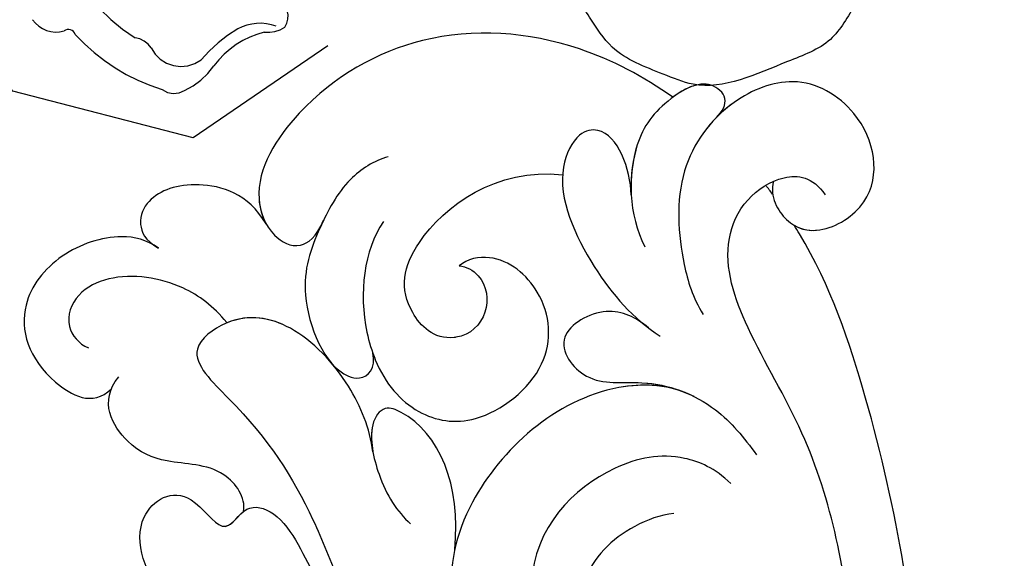
# Model space of a CAD drawing. Units: millimetres. Extents: x 715 to 5755, y 1278 to 2466.
# Drawn here: x 3315 to 3356, y 1689 to 1712 of the extents above; entities that cross this region are included whole.
import ezdxf
from ezdxf.xclip import XClip

# ---------------------------------------------------------------- set-up
doc = ezdxf.new("R2010")
doc.units = ezdxf.units.MM
doc.header["$XCLIPFRAME"] = 2
doc.layers.add('2018-圖筆規範-輪廓線', color=8, linetype='Continuous')
doc.layers.add('H-08.木作(細線)', color=8, linetype='Continuous')

# ---------------------------------------------------------------- blocks, each defined once
blk = doc.blocks.new('SE-21131L-d')
at = {"layer": 'H-08.木作(細線)'}
blk.add_arc((21.29190151123476, 2.442138473350496), 53.38040802033447, 276.2959197848808, 276.3225406809341, dxfattribs=at)
blk.add_arc((21.29190151123476, 2.442138473350496), 53.38040802033447, 276.2959197848808, 276.3225406809341, dxfattribs=at)
blk.add_arc((21.29190151123476, 2.442138473350496), 53.38040802033447, 276.2959197848808, 276.3225406809341, dxfattribs=at)
for points, knots in [([(20.12572255295527, -32.5461856410052), (21.08369254558784, -32.8009374579633), (23.19048317570559, -32.84910762707909), (26.37433903603232, -31.6682893974646), (27.73843302039313, -29.57117672189702), (27.03760949179559, -26.74739072212788), (22.95283484252286, -28.64116849487345), (19.65041528873553, -29.19263587529122), (14.22139166084526, -29.14719660215906), (9.09585374762537, -28.14896694023832), (2.82568432539847, -25.80748571814661), (-1.454425757772697, -23.06935324537085), (-4.824015080914251, -20.1437346419475), (-6.760628288568114, -17.68789718632411)], [0, 0, 0, 0, 2.922839150845851, 6.306145359435222, 9.240479956854134, 10.89535951803548, 13.32985042132085, 19.49332983085404, 22.37184087341275, 29.29385054475456, 35.1337610322685, 42.37243319513941, 44.29120672333461, 44.29120672333461, 44.29120672333461, 44.29120672333461]), ([(31.43147780400614, -27.5950338460982), (31.94727683428937, -27.26606895933855), (32.74052973660582, -26.21653589399398), (32.92933725427429, -23.64480864841812), (31.45270365659962, -21.01486444111811), (28.59275721220183, -20.73162966893324), (26.38546352546109, -22.46602438053583), (26.78390728629165, -23.50284433280558)], [0, 0, 0, 0, 1.624693809557304, 4.117504902127564, 6.668724413321495, 10.02974501923449, 11.9378924164788, 11.9378924164788, 11.9378924164788, 11.9378924164788]), ([(31.43147780400614, -27.5950338460998), (31.94727683428937, -27.26606895933855), (32.74052973660582, -26.21653589399398), (32.92933725427429, -23.64480864841812), (31.45270365659962, -21.01486444111811), (28.59275721220183, -20.73162966893324), (26.38546352546109, -22.4660243805356), (26.78390728629165, -23.50284433280535)], [0, 0, 0, 0, 1.624693809557304, 4.117504902127564, 6.668724413321495, 10.02974501923449, 11.9378924164788, 11.9378924164788, 11.9378924164788, 11.9378924164788]), ([(31.43147780400614, -27.5950338460998), (31.94727683428937, -27.26606895933855), (32.74052973660582, -26.21653589399398), (32.92933725427429, -23.64480864841812), (31.45270365659962, -21.01486444111811), (28.59275721220183, -20.73162966893324), (26.38546352546109, -22.4660243805356), (26.78390728629165, -23.50284433280535)], [0, 0, 0, 0, 1.624693809557304, 4.117504902127564, 6.668724413321495, 10.02974501923449, 11.9378924164788, 11.9378924164788, 11.9378924164788, 11.9378924164788]), ([(1.318357774194737, -22.6100733290325), (3.304269614767691, -24.09314853779438), (7.535621110902866, -25.31042471916749), (11.21110361980391, -25.04969982413581), (14.64298854291701, -23.8074944906773), (17.18599518745032, -21.864665258483), (21.58893176124548, -21.8323204340561), (22.0984788303831, -24.82119880104869), (19.04421819802519, -25.44092488835531), (20.31207529590029, -26.72794874079887), (19.11395612755587, -28.27186318666122), (16.04701685535838, -28.13637515428036), (14.74810526978399, -28.97091569425902), (13.1533412102217, -28.88567614268982), (12.29346004482795, -28.70490306877127)], [0, 0, 0, 0, 3.91174123552362, 7.274800117817518, 10.91080387407409, 14.6513857488301, 17.74158169546238, 19.8374321329824, 21.09142169700968, 22.48207675512382, 23.67964905485622, 26.38747242199926, 28.36318115020783, 30.92573958146886, 30.92573958146886, 30.92573958146886, 30.92573958146886]), ([(14.75176478193316, -23.54089600532984), (15.69284370665264, -23.01151644258812), (17.35080192529131, -21.86345455628089), (21.58893176124548, -21.8323204340561), (22.0984788303831, -24.82119880104869), (19.15040562728973, -25.41937888165171), (19.81813643288478, -26.2184824726337), (19.92916380831593, -26.60501725864083)], [11.24493734582214, 11.24493734582214, 11.24493734582214, 11.24493734582214, 14.6513857488301, 17.74158169546238, 19.8374321329824, 21.09142169700968, 22.31726404120087, 22.31726404120087, 22.31726404120087, 22.31726404120087]), ([(14.75176478193316, -23.54089600532984), (15.69284370665264, -23.01151644258812), (17.35080192529131, -21.86345455628089), (21.58893176124548, -21.8323204340561), (22.0984788303831, -24.82119880104869), (19.15040562728973, -25.41937888165171), (19.81813643288478, -26.2184824726337), (19.92916380831593, -26.60501725864083)], [11.24493734582214, 11.24493734582214, 11.24493734582214, 11.24493734582214, 14.6513857488301, 17.74158169546238, 19.8374321329824, 21.09142169700968, 22.31726404120087, 22.31726404120087, 22.31726404120087, 22.31726404120087]), ([(19.92916380831593, -26.60501725864083), (20.41985623796791, -26.91602848587604), (22.12853397858271, -26.59455960742594), (22.94163989872322, -24.43889666795576), (24.41638434174092, -23.03701212738861), (26.51451170106156, -22.80088742128919), (27.12018364792311, -23.97587983837957)], [0, 0, 0, 0, 1.691865530815113, 3.999464373981326, 5.871071857075151, 8.298047472886424, 8.298047472886424, 8.298047472886424, 8.298047472886424]), ([(19.92916380831593, -26.60501725864265), (20.41985623796791, -26.91602848587604), (22.12853397858999, -26.59455960742571), (22.94163989872322, -24.43889666795758), (24.41638434174092, -23.03701212739043), (26.51451170106156, -22.80088742128896), (27.12018364792311, -23.97587983837957)], [0, 0, 0, 0, 1.691865530815113, 3.999464373981326, 5.871071857075151, 8.298047472886424, 8.298047472886424, 8.298047472886424, 8.298047472886424]), ([(19.92916380831593, -26.60501725864265), (20.41985623796791, -26.91602848587604), (22.12853397858999, -26.59455960742571), (22.94163989872322, -24.43889666795758), (24.41638434174092, -23.03701212739043), (26.51451170106156, -22.80088742128896), (27.12018364792311, -23.97587983837957)], [0, 0, 0, 0, 1.691865530815113, 3.999464373981326, 5.871071857075151, 8.298047472886424, 8.298047472886424, 8.298047472886424, 8.298047472886424]), ([(27.46135143719584, -29.01599633496062), (28.31495160736813, -28.75399847840163), (29.79416667025362, -27.91638510134658), (31.17173970793374, -25.74701599105424), (31.09304095062544, -23.73495071913703), (30.05666681827279, -22.68143930165752), (29.0399788891591, -22.96844907604645), (28.73309751491615, -23.28127257705319)], [0, 0, 0, 0, 2.245582362677593, 5.262395099465227, 6.674322891857511, 8.005927839759487, 9.049385794882356, 9.049385794882356, 9.049385794882356, 9.049385794882356]), ([(27.46135143720312, -29.01599633496221), (28.31495160736813, -28.75399847840163), (29.79416667025362, -27.91638510134658), (31.17173970793374, -25.74701599105424), (31.09304095062544, -23.73495071913885), (30.05666681827279, -22.68143930165752), (29.0399788891591, -22.96844907604645), (28.73309751491615, -23.28127257705319)], [0, 0, 0, 0, 2.245582362677593, 5.262395099465227, 6.674322891857511, 8.005927839759487, 9.049385794882356, 9.049385794882356, 9.049385794882356, 9.049385794882356]), ([(-26.98227544999827, -27.03256244861541), (-24.42272934322682, -30.86441766150597), (-17.2150053578298, -39.93555575212963), (-2.540740885400737, -49.05337239356368), (11.83060345493868, -52.32438447366303), (19.24891020941141, -52.851994520365), (21.88398799752758, -52.4411220484908), (22.02256873009173, -52.41788858087079)], [0, 0, 0, 0, 12.95342338037102, 35.4650153576366, 49.76886613709696, 57.0669748269705, 57.4719656246053, 57.4719656246053, 57.4719656246053, 57.4719656246053]), ([(-26.98227544999827, -27.03256244861541), (-24.42272934322682, -30.86441766150597), (-17.2150053578298, -39.93555575212963), (-2.540740885400737, -49.05337239356368), (11.83060345493868, -52.32438447366303), (19.24891020941141, -52.851994520365), (21.88398799752758, -52.44112204849057), (22.02256873009173, -52.41788858087079)], [0, 0, 0, 0, 12.95342338037102, 35.4650153576366, 49.76886613709696, 57.0669748269705, 57.4719656246053, 57.4719656246053, 57.4719656246053, 57.4719656246053]), ([(-26.98227544999827, -27.03256244861541), (-24.42272934322682, -30.86441766150597), (-17.2150053578298, -39.93555575212963), (-2.540740885400737, -49.05337239356368), (11.83060345493868, -52.32438447366303), (19.24891020941141, -52.851994520365), (21.88398799752758, -52.44112204849057), (22.02256873009173, -52.41788858087079)], [0, 0, 0, 0, 12.95342338037102, 35.4650153576366, 49.76886613709696, 57.0669748269705, 57.4719656246053, 57.4719656246053, 57.4719656246053, 57.4719656246053]), ([(30.62352032715717, -32.12306985627561), (32.09490645634651, -31.92837306683668), (33.51437837637786, -30.14861715306779), (33.682538590685, -28.18143539836046), (32.84211946543655, -27.20454563361454), (31.93922044845385, -27.18085071739733), (31.43147780400614, -27.5950338460982)], [0, 0, 0, 0, 2.507117643713742, 4.924343449504429, 6.178357455577068, 7.157458386436756, 7.157458386436756, 7.157458386436756, 7.157458386436756]), ([(30.62352032715717, -32.1230698562772), (32.09490645635378, -31.92837306683646), (33.51437837637786, -30.14861715306779), (33.682538590685, -28.18143539836228), (32.84211946543655, -27.20454563361454), (31.93922044845385, -27.18085071739915), (31.43147780400614, -27.59503384609798)], [0, 0, 0, 0, 2.507117643713742, 4.924343449504429, 6.178357455577068, 7.157458386436756, 7.157458386436756, 7.157458386436756, 7.157458386436756]), ([(30.62352032715717, -32.1230698562772), (32.09490645635378, -31.92837306683646), (33.51437837637786, -30.14861715306779), (33.682538590685, -28.18143539836228), (32.84211946543655, -27.20454563361454), (31.93922044845385, -27.18085071739915), (31.43147780400614, -27.59503384609798)], [0, 0, 0, 0, 2.507117643713742, 4.924343449504429, 6.178357455577068, 7.157458386436756, 7.157458386436756, 7.157458386436756, 7.157458386436756]), ([(20.12572255295527, -32.54618564100497), (21.08369254558784, -32.80093745796512), (23.19048317570559, -32.84910762708091), (26.35982864085963, -31.67367096619523), (27.44082415309094, -30.02859785565624), (27.44907347945264, -29.0181441654961)], [0, 0, 0, 0, 2.922839150845851, 6.306145359435222, 9.198366550453825, 9.198366550453825, 9.198366550453825, 9.198366550453825]), ([(28.91074249518715, -49.8246566604671), (30.17757992261613, -49.03328963557374), (33.13167600015731, -46.60368805497296), (35.70572121640726, -41.46268616899215), (35.05968401992141, -35.78694149812782), (32.55125204925571, -32.14569315728386), (30.18665638110542, -32.02471310352234), (29.05307383868058, -32.90244591775718), (29.29465099466324, -33.82739965038922), (29.83230945588002, -34.393539116905)], [64.4721837970874, 64.4721837970874, 64.4721837970874, 64.4721837970874, 68.72528090135572, 75.41890038945942, 81.37043490890198, 85.29351833409358, 86.9718956682149, 88.13166113011864, 89.03257275667671, 89.03257275667671, 89.03257275667671, 89.03257275667671]), ([(28.91074249519443, -49.82465666046687), (30.17757992261613, -49.03328963557374), (33.13167600015731, -46.60368805497296), (35.70572121640726, -41.46268616899215), (35.05968401992141, -35.78694149812964), (32.55125204925571, -32.14569315728568), (30.18665638110542, -32.02471310352416), (29.05307383868785, -32.90244591775695), (29.29465099467052, -33.82739965039082), (29.83230945588002, -34.393539116905)], [64.4721837970874, 64.4721837970874, 64.4721837970874, 64.4721837970874, 68.72528090135572, 75.41890038945942, 81.37043490890198, 85.29351833409358, 86.9718956682149, 88.13166113011864, 89.03257275667671, 89.03257275667671, 89.03257275667671, 89.03257275667671]), ([(15.04029320402333, -34.11292188641255), (17.43462950813409, -35.40176954704816), (20.11383293570543, -35.41035669032476), (21.76932663991465, -33.72068361582183), (21.18296616501175, -32.71904938904231), (18.83952305904677, -32.24784982480378), (17.43732127636031, -32.51254281093543), (16.75073346968566, -32.82487684760963)], [0, 0, 0, 0, 6.592341933718036, 7.531090567614043, 8.592522259003978, 10.32890192046985, 12.5886269861562, 12.5886269861562, 12.5886269861562, 12.5886269861562]), ([(31.23293493493838, -37.90404233804293), (31.30138421788433, -37.28841982749759), (31.07174794666207, -35.85021385121172), (29.49452073415159, -33.9373962096854), (27.49157283850946, -32.09807976364004), (23.97391886748665, -32.0577879986879), (23.00297425899771, -33.37368225274781), (23.29791731479054, -34.02975575461164), (23.91978154942626, -34.13613419503213)], [0, 0, 0, 0, 1.849548566928932, 4.215254529820454, 7.066385419559991, 10.45522703593047, 10.95686866655931, 12.0997840506765, 12.0997840506765, 12.0997840506765, 12.0997840506765]), ([(29.68592847794207, -34.23108645924731), (29.65489009729936, -34.19714974210024), (28.97577179568179, -33.46102662664339), (27.49157283850946, -32.09807976364186), (23.97391886748665, -32.0577879986879), (23.00297425899771, -33.37368225274781), (23.29791731479054, -34.02975575461164), (23.91978154942626, -34.13613419503395)], [4.078356705353428, 4.078356705353428, 4.078356705353428, 4.078356705353428, 4.215254529820454, 7.066385419559991, 10.45522703593047, 10.95686866655931, 12.0997840506765, 12.0997840506765, 12.0997840506765, 12.0997840506765]), ([(28.91074249519443, -49.82465666046687), (30.17757992261613, -49.03328963557374), (33.13167600015731, -46.60368805497296), (35.70572121640726, -41.46268616899215), (35.05968401992141, -35.78694149812964), (32.67707760478515, -32.32834195967393), (30.98965241894621, -32.08402715063608), (30.62352032771742, -32.12306985621694)], [64.4721837970874, 64.4721837970874, 64.4721837970874, 64.4721837970874, 68.72528090135572, 75.41890038945942, 81.37043490890198, 85.29351833409358, 86.3923854139984, 86.3923854139984, 86.3923854139984, 86.3923854139984]), ([(15.04029320402333, -34.11292188641255), (17.43462950813409, -35.40176954704816), (20.11383293570543, -35.41035669032476), (21.76932663991465, -33.72068361582183), (21.30221069810796, -32.92274559780503), (20.52753165498143, -32.63607175541324), (20.12572255295527, -32.54618564100497)], [0, 0, 0, 0, 6.592341933718036, 7.531090567614043, 8.592522259003978, 9.569020635696377, 9.569020635696377, 9.569020635696377, 9.569020635696377]), ([(17.05766985884111, -45.79479005214239), (17.90708083783102, -45.08184110155617), (19.62218332610064, -41.54852912686897), (17.47718194172194, -35.68129213953375), (14.16011122972122, -33.34688541960054), (12.15207074656064, -33.13131213719112), (11.09671578324196, -33.50582024476694), (11.33127740816417, -34.01678933044013)], [0, 0, 0, 0, 2.753850110967285, 9.739932255639282, 14.07565787559605, 15.23157213243157, 16.61408990683957, 16.61408990683957, 16.61408990683957, 16.61408990683957]), ([(17.26433368550352, -45.60896295208272), (17.98684666062036, -44.91348867733882), (19.58688507562329, -41.45197758041581), (17.47718194172194, -35.68129213953375), (14.16011122972122, -33.34688541960054), (12.15207074656064, -33.13131213719112), (11.09671578324196, -33.50582024476694), (11.33127740816417, -34.01678933043991)], [0.2316297327284377, 0.2316297327284377, 0.2316297327284377, 0.2316297327284377, 2.753850110967285, 9.739932255639282, 14.07565787559605, 15.23157213243157, 16.61408990683957, 16.61408990683957, 16.61408990683957, 16.61408990683957]), ([(28.81802487093228, -36.67276312472677), (28.02512204868981, -35.4518892957592), (26.07066576291982, -34.34939094721608), (22.86533521465026, -34.00678178023031), (20.77688252065127, -34.71673545995122), (19.31196543764963, -37.01528630430926), (20.31074474578054, -40.83194739915916), (23.32923324793228, -41.88360799651514), (25.72653371024353, -40.69737899209645), (26.02587597822276, -39.30695312091007), (25.88381895023485, -38.87748516178749)], [0, 0, 0, 0, 4.541635840159342, 5.665167813225606, 8.831335249142777, 11.78155386012608, 15.49426068139064, 18.77524220785584, 21.27779068532637, 22.57261005176236, 22.57261005176236, 22.57261005176236, 22.57261005176236]), ([(23.91978154869139, -34.1361341949912), (23.82164314005786, -34.1304280539166), (22.62172821925196, -34.08959413374146), (20.77688252065127, -34.71673545995122), (19.31196543764963, -37.01528630430926), (20.31074474578054, -40.83194739915916), (23.32923324793228, -41.88360799651514), (25.72653371024353, -40.69737899209827), (26.02587597822276, -39.30695312091007), (25.88381895023485, -38.87748516178749)], [5.386134104734539, 5.386134104734539, 5.386134104734539, 5.386134104734539, 5.665167813225606, 8.831335249142777, 11.78155386012608, 15.49426068139064, 18.77524220785584, 21.27779068532637, 22.57261005176236, 22.57261005176236, 22.57261005176236, 22.57261005176236]), ([(13.11955795018002, -45.80903795157519), (13.9663001415538, -45.43392177862529), (15.28793969727849, -44.18002827754981), (15.99447567687457, -40.9235293916654), (14.61190621766582, -37.4972701363788), (12.4936766617684, -36.53279257765939)], [0, 0, 0, 0, 2.012816593196675, 5.243719439227259, 10.98964209225683, 10.98964209225683, 10.98964209225683, 10.98964209225683]), ([(25.88381895023485, -38.87748516178749), (25.75813244672463, -39.12926269310856), (24.49042344556074, -40.10144048127859), (22.85787004265876, -38.77034233823906), (23.4399741183588, -36.69700466064273), (25.51268005411112, -35.90069316296899), (27.97634007690795, -37.47605304037029), (29.07908530345594, -41.88479058656071), (27.71266794540861, -44.3217489631943)], [0, 0, 0, 0, 0.8573896517619426, 4.006146953032042, 4.063890966894474, 6.287990668959404, 10.21483878864479, 16.10245553358362, 16.10245553358362, 16.10245553358362, 16.10245553358362]), ([(25.88381895023485, -38.87748516178749), (25.75813244672463, -39.12926269310856), (24.49042344556074, -40.10144048128018), (22.85787004265876, -38.77034233823906), (23.4399741183588, -36.69700466064273), (25.51268005411839, -35.90069316296876), (27.97634007690795, -37.47605304037006), (29.07908530345594, -41.88479058656071), (27.71266794540861, -44.32174896319611)], [0, 0, 0, 0, 0.8573896517619426, 4.006146953032042, 4.063890966894474, 6.287990668959404, 10.21483878864479, 16.10245553358362, 16.10245553358362, 16.10245553358362, 16.10245553358362]), ([(12.88396818328329, -43.12652054649288), (13.05422071037174, -42.58981405671466), (13.12391023708915, -40.82699018745461), (12.03382400746341, -38.07403359198543), (8.451290938144666, -37.11447501109342), (6.024800686020171, -37.85168080578023), (5.471785324829398, -39.05290922773429), (6.020371815204271, -39.66234757765255), (6.548630542754836, -39.57569563728384)], [0, 0, 0, 0, 1.692788965426417, 4.977361198954036, 8.992972413722356, 10.61558264824581, 11.37480703869448, 12.00212326282879, 12.00212326282879, 12.00212326282879, 12.00212326282879]), ([(20.43757182925765, -45.15359766440611), (21.03189954414847, -44.8454739989204), (22.06466714468843, -43.98906265012101), (21.76880042489211, -41.1893115539533), (19.12216333048127, -41.79701478494235), (18.50708200320514, -44.45032129938477), (16.54686669718649, -46.47946117877495), (14.68071342749317, -47.05927017368208), (13.80729394852096, -47.24625984972658)], [0, 0, 0, 0, 1.722708599300544, 3.557182820734977, 5.483293132471649, 7.744014263995238, 10.99379163864653, 13.43111778525173, 13.43111778525173, 13.43111778525173, 13.43111778525173]), ([(20.43757182925765, -45.15359766440611), (21.03189954414847, -44.84547399892017), (22.0646671446957, -43.98906265012261), (21.76880042489211, -41.18931155395512), (19.12216333048855, -41.79701478494394), (18.61558067266014, -43.98228526300591), (17.74387877729168, -45.15567885907967), (17.26433368550352, -45.60896295208272)], [0, 0, 0, 0, 1.722708599300544, 3.557182820734977, 5.483293132471649, 7.744014263995238, 9.68199411495452, 9.68199411495452, 9.68199411495452, 9.68199411495452]), ([(25.82673429343413, -46.63982071710802), (26.83606493120897, -47.02466134485303), (28.79511181937414, -47.12980262282122), (29.12786791485996, -45.5694077282626), (27.5893747764494, -43.7357010149351), (23.49500215603621, -43.86407053979383), (21.06582156389049, -44.71059531431069), (19.93125172529108, -45.46633690487715)], [0, 0, 0, 0, 4.645901593830088, 6.002736326130693, 7.735791270566688, 11.87540291958521, 15.85104267357047, 15.85104267357047, 15.85104267357047, 15.85104267357047]), ([(25.82673429343413, -46.63982071710984), (26.83606493120897, -47.0246613448528), (28.79511181937414, -47.12980262282304), (29.12786791485996, -45.5694077282626), (27.5893747764494, -43.73570101493488), (23.49500215603621, -43.86407053979383), (21.06582156389049, -44.71059531431069), (19.93125172529108, -45.46633690487897)], [0, 0, 0, 0, 4.645901593830088, 6.002736326130693, 7.735791270566688, 11.87540291958521, 15.85104267357047, 15.85104267357047, 15.85104267357047, 15.85104267357047]), ([(-4.827260455211217, -44.11167274107038), (-1.692456431686878, -45.6565461661628), (4.219302948185941, -47.95901602318895), (12.50272389025486, -49.80751929438907), (18.63082979051251, -48.81893653170937), (22.1115332985064, -49.07045401582241), (23.82612520513067, -50.81004707480884), (24.24816200962232, -52.77532355763879), (23.60857110132201, -53.91426143256422), (22.69294843022362, -54.10157225786315)], [0, 0, 0, 0, 10.05017862618861, 18.89535258144367, 23.6671736815153, 27.71901931124073, 29.55721620081302, 31.09588616117339, 32.51526916819878, 32.51526916819878, 32.51526916819878, 32.51526916819878]), ([(-4.827260455211217, -44.11167274107038), (-1.692456431679602, -45.65654616616439), (4.219302948185941, -47.95901602318872), (12.50272389025486, -49.80751929439089), (18.63082979051251, -48.81893653170937), (22.1115332985064, -49.07045401582241), (23.82612520513067, -50.81004707480884), (24.24816200962232, -52.7753235576406), (23.60857110132929, -53.91426143256581), (22.6929484302309, -54.10157225786293)], [0, 0, 0, 0, 10.05017862618861, 18.89535258144367, 23.6671736815153, 27.71901931124073, 29.55721620081302, 31.09588616117339, 32.51526916819878, 32.51526916819878, 32.51526916819878, 32.51526916819878]), ([(27.42628010893532, -51.1630560350402), (27.55594414191728, -51.50635682286884), (27.99388284213637, -52.0038664297856), (29.18193252722267, -51.37296462258678), (28.89329326910956, -49.21831864590149), (27.68524597809301, -47.25846877205686), (25.11729662794096, -46.198610634121), (23.61544410900387, -46.32833329995174)], [0, 0, 0, 0, 0.795639598671608, 1.621847651176547, 3.347860823013881, 6.042962848104298, 10.25257594035547, 10.25257594035547, 10.25257594035547, 10.25257594035547]), ([(27.42628010893532, -51.1630560350402), (27.55594414192456, -51.50635682286861), (27.99388284214365, -52.00386642978538), (29.18193252722267, -51.37296462258678), (28.89329326911684, -49.21831864590126), (27.99329167913675, -47.75822017484211), (26.59159791096317, -46.92585803713723), (25.92906066236901, -46.67719141399562)], [0, 0, 0, 0, 0.795639598671608, 1.621847651176547, 3.347860823013881, 6.042962848104298, 8.051785651700737, 8.051785651700737, 8.051785651700737, 8.051785651700737]), ([(24.05270481090702, -52.33225688611719), (23.52662389660691, -51.91715063027641), (22.05983051031217, -52.1142356563937), (21.15871745665208, -53.43743880436386), (21.6795731988168, -56.40857373372614), (25.12306330721913, -57.137280010003), (27.88825515853387, -55.05238520895614), (27.93231650892267, -51.67827210884161), (26.09004479667783, -48.6615204309212), (22.79004000773421, -47.5346870911967), (20.89768919548806, -47.34360113125058), (20.06918321883859, -47.47110445154271)], [0, 0, 0, 0, 1.378407236647223, 2.960981840093268, 5.289707225788662, 9.52025611652073, 12.56261714584491, 15.12701997139367, 18.63816528569824, 22.51011364553309, 24.7254990665655, 24.7254990665655, 24.7254990665655, 24.7254990665655]), ([(27.42628010893532, -51.1630560350402), (27.55594414192456, -51.50635682286861), (27.99388284214365, -52.00386642978538), (29.15264329848287, -51.38851837221432), (29.04952867444081, -50.39216450158347), (28.91074249518715, -49.82465666046164)], [0, 0, 0, 0, 0.795639598671608, 1.621847651176547, 3.265325334232018, 3.265325334232018, 3.265325334232018, 3.265325334232018]), ([(22.02256873009901, -52.41788858087239), (21.70399656370864, -52.65374742349627), (21.18307098681544, -53.5763594656255), (21.6795731988168, -56.40857373372614), (25.12306330721913, -57.137280010003), (27.88825515854114, -55.05238520895591), (27.9227904880172, -52.40775206416833), (27.41574367380963, -51.07412482698237), (27.16152776111994, -50.61458068741331)], [1.759093761210603, 1.759093761210603, 1.759093761210603, 1.759093761210603, 2.960981840093268, 5.289707225788662, 9.52025611652073, 12.56261714584491, 15.12701997139367, 16.666882232626, 16.666882232626, 16.666882232626, 16.666882232626]), ([(22.02256873009901, -52.41788858087239), (21.70399656370864, -52.65374742349627), (21.18307098681544, -53.5763594656255), (21.6795731988168, -56.40857373372614), (25.12306330721913, -57.137280010003), (27.88825515854114, -55.05238520895591), (27.9227904880172, -52.40775206416833), (27.41574367380963, -51.07412482698237), (27.16152776111994, -50.61458068741331)], [1.759093761210603, 1.759093761210603, 1.759093761210603, 1.759093761210603, 2.960981840093268, 5.289707225788662, 9.52025611652073, 12.56261714584491, 15.12701997139367, 16.666882232626, 16.666882232626, 16.666882232626, 16.666882232626])]:
    blk.add_open_spline(points, degree=3, knots=knots, dxfattribs=at)
blk.add_open_spline([(23.56993869746657, -52.09097696091976), (23.72176209263125, -52.05225429684833), (23.87334302374074, -52.01162094489246), (24.02459509034088, -51.96909602783717)], degree=3, dxfattribs=at)
blk = doc.blocks.new('SE-21230L')
at = {"layer": '2018-圖筆規範-輪廓線'}
blk.add_open_spline([(1231.242402137217, 1939.985278805545), (1231.455186435869, 1940.762929629298), (1232.37211905682, 1944.113991773104), (1232.862117368742, 1948.963907531193), (1233.490511385565, 1954.59551476317), (1233.369610269127, 1957.689079458779), (1231.999530124107, 1961.33296191387), (1231.427362977226, 1964.022763642219), (1230.300891881678, 1964.801621497623), (1229.787485670557, 1966.690149476263), (1228.465795970616, 1969.688331799364), (1225.924051990093, 1972.609391815505), (1224.169357567016, 1974.518483787268), (1223.220172996968, 1975.340759759456), (1221.781097565113, 1977.336327207326), (1219.358319999989, 1979.855383844915), (1215.456298471558, 1982.281384536296), (1211.897060953753, 1983.311451173886), (1208.808368520365, 1983.381923274551), (1206.389511040197, 1983.229957570257), (1204.017243348996, 1983.413368821439), (1202.236298207332, 1982.290294936177), (1200.885212750711, 1981.112819186656), (1200.001128473941, 1979.866194694003), (1198.822700285126, 1978.748729210235), (1197.354881523429, 1977.402771462841), (1197.042401535853, 1975.595637361801), (1196.464378752948, 1973.0181414535), (1198.082743881044, 1970.83300721045), (1199.417768458921, 1968.48801932095), (1201.375304895797, 1967.861449059657), (1202.98802287525, 1967.104798266134), (1204.779414135649, 1966.905686469688), (1206.157527117182, 1967.362208815066), (1207.25874751789, 1967.59091003655), (1208.093213243443, 1967.778821123682), (1208.926899229146, 1968.242850358097), (1209.428256022029, 1969.60966289938), (1210.475070403731, 1971.035688159381), (1212.262702260023, 1972.026462544887), (1214.11027666925, 1972.271420233076), (1215.80440368404, 1972.289356097047), (1217.461673638707, 1971.928434397023), (1219.208477265548, 1971.357040707085), (1220.434898666229, 1970.189636741622), (1221.540023669782, 1968.966299816456), (1222.292397381477, 1967.527762076164), (1223.198241554129, 1965.554468635832), (1223.331913243917, 1963.086900107447), (1223.69740911174, 1961.319197726853), (1223.888153311453, 1960.396672999213), (1223.955835885103, 1959.381650370804), (1224.131253695554, 1956.75094297547), (1223.995982165105, 1952.783627259331), (1223.165703909586, 1947.87304266045), (1221.646225862249, 1942.187998228818), (1219.027423943094, 1937.330393579934), (1215.655850526865, 1933.357129499703), (1212.75266634152, 1930.589027445605), (1208.650012814576, 1928.567414466958), (1205.14331147194, 1926.928575243523), (1202.088587996354, 1925.821337792324), (1200.127995617436, 1925.535347763855), (1199.316632608575, 1925.468430801715), (1199.097194862631, 1925.450332728255), (1199.48002190833, 1925.950411437733), (1200.588572161659, 1927.398486714297), (1201.129873197453, 1930.352045318687), (1200.63732053239, 1933.971771974119), (1198.69407299545, 1937.300611515931), (1195.65057197247, 1939.066054815485), (1193.348986916296, 1939.827216114163), (1192.172280711294, 1939.884742081277), (1191.827318833597, 1939.90160632959), (1191.904334081368, 1940.239071740853), (1192.177794186213, 1941.43731922321), (1191.809882182805, 1943.732044580971), (1190.669706852647, 1946.564717902644), (1188.068176712192, 1949.038885173841), (1184.809041330587, 1950.36738954255), (1181.773533176265, 1950.521182964611), (1179.302761740566, 1950.34227447692), (1176.996808699993, 1949.40937997498), (1175.085422162649, 1947.896069886437), (1174.200806854505, 1946.575594678396), (1173.851325022135, 1946.053919221216), (1173.123677684785, 1945.578029373503), (1171.498289200885, 1944.515006342463), (1169.361744078984, 1941.878310763351), (1168.487947417229, 1938.438278957625), (1168.759265760674, 1933.734638550325), (1170.45521606953, 1928.329995491886), (1174.50456623164, 1923.702816251033), (1177.885611486248, 1921.455684259894), (1179.520452125304, 1920.55721117853), (1179.849345820707, 1920.376458311926), (1180.129385185106, 1919.789317095573), (1181.152651030884, 1917.643898880411), (1183.980153658694, 1914.423998699686), (1189.089884268886, 1911.476253955261), (1194.45161345614, 1910.485584609694), (1199.643908610978, 1910.457342954452), (1204.410439695268, 1911.262453291316), (1210.508859226444, 1913.077563606704), (1217.127607502677, 1917.447221952263), (1222.717402212647, 1922.923888168555), (1226.704350172638, 1929.297706870118), (1229.607363469337, 1934.519697455299), (1230.790131218274, 1938.473434744365), (1231.242402137217, 1939.985278805545)], degree=3, knots=[0, 0, 0, 0, 2.417414444683893, 10.41715096804127, 14.53038671994884, 18.05523918552332, 22.32228700943423, 25.19453277316861, 25.7176219491596, 26.2578061422938, 30.86934885646249, 35.57405123294699, 37.72931001314664, 38.66456736769369, 39.32010631869463, 45.09125208173716, 49.01342995632589, 52.98545340969311, 56.0370509574031, 58.22363057812036, 60.29582993887367, 62.99582423505937, 64.19474460597269, 65.68777016062332, 67.53409183448679, 69.09777564908505, 71.49698870117531, 72.81697231382697, 76.87413324901864, 78.88752731433706, 80.69275528443298, 82.75986134761268, 84.28411136368467, 85.93924323784493, 87.06282380494717, 87.65951757452737, 88.51303068039488, 89.77815737506424, 91.85340497515189, 93.72917040779669, 95.71977066640906, 97.39194390841631, 98.78274148639463, 100.8026593970584, 102.7974392459523, 103.7643029212827, 105.7442533883855, 107.631012769771, 110.2229609117939, 113.0521131561955, 113.0521131561955, 113.0521131561955, 116.1037346453908, 120.9612207905348, 124.9139466096114, 131.0262674574411, 138.5606494114979, 141.183935047878, 146.6721710026594, 150.4129227645521, 154.8303532030829, 158.3128699956733, 160.0949205818995, 160.7555600043065, 160.7555600043065, 160.7555600043065, 162.6319023747236, 166.1888746915134, 169.349557435366, 173.5187492856057, 177.1814299313265, 179.6738198217044, 180.7075262965367, 180.7075262965367, 180.7075262965367, 181.7416139221396, 184.379288950008, 187.4954693617672, 190.7674113989649, 194.8546712229692, 197.7603919115533, 199.8330002519996, 202.2344913719942, 205.1100587045002, 206.9880173558624, 206.9880173558624, 206.9880173558624, 209.5890288763457, 212.7980491595661, 216.9142728644369, 219.8850052554272, 226.8956924162538, 233.428201969055, 237.8989826112324, 239.0249177603504, 239.0249177603504, 239.0249177603504, 240.9744775739001, 246.1486233000688, 251.5651826467064, 258.3904851088488, 262.2265350388815, 267.111005249981, 272.8399801845869, 281.1836244837748, 290.6118088890606, 296.069938070952, 303.7004366954288, 308.4246907690736, 308.4246907690736, 308.4246907690736, 308.4246907690736], dxfattribs=at)
at = {"layer": 'H-08.木作(細線)'}
for points in [[(1205.035174728256, 1924.495024674538), (1212.527927651452, 1927.664745692992), (1219.309691323411, 1934.714642112629), (1224.290771437648, 1945.87610330883), (1225.87788460868, 1957.093261103314), (1224.729359215219, 1966.657075374649), (1222.048126493399, 1974.214197382556), (1216.989183484408, 1979.745941632371), (1213.416191910242, 1982.326876296941), (1209.824060827322, 1983.340346987277)], [(1199.4005351955, 1920.171861049721), (1205.150170587817, 1921.099070738417), (1211.882474825823, 1923.236694755501), (1217.340490181664, 1926.363882614439), (1221.221806348333, 1929.867116767557), (1224.537026278576, 1934.52414451325), (1226.174385283441, 1937.902921047214), (1227.920467561833, 1942.762366416396), (1228.887497446602, 1946.858646523067), (1229.561135030105, 1951.616524146871), (1229.582158430481, 1956.385015542943), (1229.224970020502, 1959.94390630704), (1228.552011812045, 1963.984068996688), (1226.428746092376, 1968.962625111589), (1224.368252765595, 1973.508423418239), (1223.123940542119, 1975.497289139897)]]:
    blk.add_spline(points, degree=3, dxfattribs=at)
blk = doc.blocks.new('SE-21211L')
at = {"layer": 'H-08.木作(細線)', "color": 8}
for centre, radius, start, end in [((-7.313085862537264, -16.65283301897762), 7.597986925269421, 154.5593031313914, 192.8716160860926), ((-16.02385157156095, -14.99896819987953), 1.206229262812954, 169.954689882414, 240.7109074569195), ((-16.64677122917783, -16.34059812402302), 0.2914550223084433, 330.7631462004309, 83.53584186378534), ((-8.105520583325415, -16.82372484032567), 8.293928307735342, 177.6452163380725, 207.7049560197117), ((-15.49055334219884, -18.9218487132548), 0.962184897281718, 347.9251582981681, 36.80460857506068), ((-13.2227542433684, -19.56505252151874), 1.398559149041546, 161.5796517980722, 261.5749227489768), ((-14.62643061405106, -20.55597664090055), 0.8314089968959953, 188.5599225625213, 256.738700968948), ((-12.92846394139633, -26.97987760271099), 6.051982381836979, 75.70395099679905, 94.73145436179527), ((-13.77285397333617, -18.5447164147281), 3.00761818620717, 249.6828249588848, 280.586033105), ((-12.00169596985506, -23.00305257996843), 1.971247683582413, 24.96059412067772, 73.26350472242652), ((-10.14006731355039, -21.6582604142186), 0.8051381277625382, 280.5547572523501, 23.89415709859699), ((-12.67663854277635, -25.19181644764649), 3.730501476842518, 58.85184343064876, 98.38009269503438), ((-9.738731401550467, -21.16794863125142), 1.306722302454171, 219.500300579313, 258.7980212268643)]:
    blk.add_arc(centre, radius, start, end, dxfattribs=at)

msp = doc.modelspace()

# ---------------------------------------------------------------- block references
at = {"color": 169, "true_color": 0x2b2b40}
ref = msp.add_blockref('SE-21211L', (3316.967804217348, 1734.549320452313), dxfattribs=dict(at, rotation=45.02318401186295))
XClip(ref).set_block_clipping_path([(7.95815046322889, -19.806962885159464), (5.521284833492132, -21.170063161965572), (2.5312468177556866, -17.185845391198654), (-1.6062792393648806, -16.37144280102393), (-5.946693350592454, -16.7332501638507), (-7.528854938628115, -19.449876620902614), (-6.636629861381039, -22.857964230071957), (-9.27339864070143, -24.275725882718234), (-15.96644955093609, -23.013193421582855), (-19.900811704737748, -16.317111740744167), (-19.171458093452088, -8.360845325223636), (-17.75158692969569, -6.374261444364947), (-22.29468568779737, -4.423756125350792), (-23.7548864851193, -2.3944341867331786), (-22.65931035554047, 3.6488372857575087), (-19.048854791888857, 7.499738157411684), (-23.596916187396687, 7.591961040610386), (-26.03069637338365, 9.05411587154913), (-29.51879771970573, 16.845110159601518), (-28.34226955479255, 19.64316328288669), (-24.813023960182022, 22.196067878802296), (-27.936202887971945, 27.106713848670097), (-28.949885604880023, 34.611881511205866), (-25.33951067191572, 37.08359108626655), (-17.145565994454614, 36.02275688203599), (-14.256804875791317, 34.732058404200416), (-10.35164666900016, 28.870886068075833), (-6.055433510976741, 31.861860246227934), (1.625452672430697, 33.288089981644134), (3.1874897106143862, 30.55307681213617), (0.713841868659415, 27.43053717737166), (0.9089332238114594, 24.240907551507462), (3.0567673391400376, 21.04980672458487), (4.358504237758666, 19.356445435915248), (9.500790234771443, 20.328950290032026), (14.512829246340175, 20.129902666124963), (17.76724123061024, 17.263426403196263), (16.595374713867045, 13.358815428091475), (13.535952305684873, 11.34327878724298), (11.58281588967327, 4.3148554941421935), (17.50620419916811, 5.4169600644240745), (21.47664805716238, 3.0055837292156866), (29.026981322686993, -2.207429571807097), (28.44092706855315, -6.1775729012492775), (19.393012342124962, -9.62061816929645), (12.55818194543724, -13.325686981107538), (11.58167748195558, -15.733352489292884)])
at = {"rotation": 112.8093317016022}
msp.add_blockref('SE-21131L-d', (3307.26978643874, 1662.720936489814), dxfattribs=at)
at = {"layer": 'H-08.木作(細線)', "color": 240, "true_color": 0xed1f24, "rotation": 79.74933620226913}
msp.add_blockref('SE-21230L', (5072.288338340592, 180.2955987643774), dxfattribs=at)

doc.saveas('drawing.dxf')
